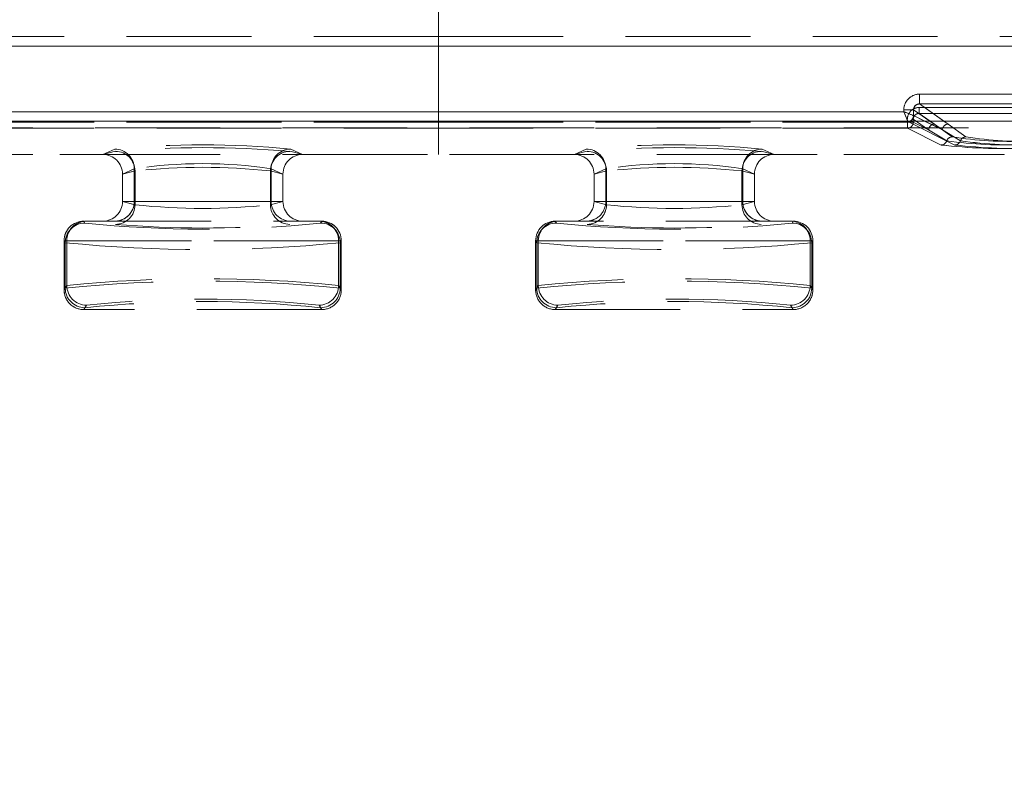
# Model space of a CAD drawing. Units: millimetres. Extents: x 0 to 507, y -3 to 297.
# Drawn here: x 164 to 174, y 245 to 252 of the extents above; entities that cross this region are included whole.
import ezdxf

# ---------------------------------------------------------------- set-up
doc = ezdxf.new("R2010")
doc.units = ezdxf.units.MM
doc.linetypes.add('HIDDEN', pattern=[1.905, 1.27, -0.635])
doc.layers.add('FORMAT', color=7, linetype='Continuous')
doc.styles.add('SLDTEXTSTYLE3', font='TXT', dxfattribs={"width": 0.75})
doc.dimstyles.new('SLDDIMSTYLE0', dxfattribs={"dimtxt": 3, "dimasz": 3, "dimexe": 0, "dimexo": 0.0625, "dimgap": 0.75, "dimtad": 2, "dimlfac": 5, "dimrnd": 1e-09, "dimzin": 12, "dimdsep": 46, "dimtxsty": 'SLDTEXTSTYLE3', "dimsah": 1, "dimcen": 0.09, "dimadec": 0, "dimazin": 3, "dimtfac": 1, "dimtofl": 0, "dimtmove": 0, "dimatfit": 3, "dimfxl": 0, "dimfrac": 2, "dimtolj": 1, "dimtzin": 12, "dimarcsym": 0})

# ---------------------------------------------------------------- blocks, each defined once
blk = doc.blocks.new('_D_9')
at = {"layer": 'FORMAT'}
for p, q in [((68.216, 244.646), (68.216, 268.069)), ((268.216, 251.224), (268.216, 268.069)), ((68.216, 267.069), (268.216, 267.069))]:
    blk.add_line(p, q, dxfattribs=at)
for points in [[(68.216, 267.069), (71.216, 266.319), (71.216, 267.819)], [(268.216, 267.069), (265.216, 267.819), (265.216, 266.319)]]:
    blk.add_solid(points, dxfattribs=at)
at = {"layer": 'FORMAT', "insert": (162.294, 270.936, 0.02), "char_height": 3, "attachment_point": 1, "style": 'SLDTEXTSTYLE3'}
blk.add_mtext('1000', dxfattribs=at)

msp = doc.modelspace()

# ---------------------------------------------------------------- linework, layer by layer
at = {"color": 7, "linetype": 'Continuous', "lineweight": 15}
for p, q in [((168.2162, 259.1773), (168.2162, 251.3199)), ((173.1129, 251.4981), (177.7766, 251.4981)), ((173.1129, 251.4981), (173.1129, 251.3983)), ((173.1129, 251.3983), (177.7766, 251.3983)), ((163.4792, 251.3199), (168.2162, 251.3199)), ((168.2162, 251.3199), (172.9531, 251.3199)), ((168.2162, 251.3199), (168.2162, 251.22)), ((172.9531, 251.3199), (172.9531, 251.3387)), ((172.9531, 251.3387), (173.0527, 251.3387)), ((173.0527, 251.2801), (173.0527, 251.3387)), ((173.0529, 251.28), (173.0527, 251.2801)), ((268.2162, 251.2242), (68.2162, 251.2242))]:
    msp.add_line(p, q, dxfattribs=at)
at = {"color": 7, "linetype": 'HIDDEN', "lineweight": 0}
for p, q in [((168.2162, 252.0859), (150.893, 252.0859)), ((168.2162, 252.0859), (150.8931, 252.0859)), ((168.2162, 252.0859), (185.5393, 252.0859)), ((168.2162, 252.0859), (185.5394, 252.0859)), ((150.893, 251.9859), (168.2162, 251.9859)), ((168.2162, 251.9859), (150.8931, 251.9859)), ((168.2162, 251.9859), (185.5393, 251.9859)), ((185.5394, 251.9859), (168.2162, 251.9859)), ((173.1129, 251.3983), (173.1129, 251.4981)), ((177.7767, 251.4981), (173.1129, 251.4981)), ((173.4058, 251.1936), (173.1129, 251.3983)), ((177.7767, 251.3983), (173.1129, 251.3983)), ((168.2162, 251.3199), (163.4793, 251.3199)), ((172.9532, 251.3199), (168.2162, 251.3199)), ((172.9532, 251.3387), (173.0528, 251.3387)), ((172.9532, 251.3387), (172.9532, 251.3199)), ((173.0528, 251.3387), (173.3461, 251.1337)), ((173.0528, 251.2801), (173.0528, 251.3387)), ((173.053, 251.28), (173.0528, 251.2801)), ((173.053, 251.28), (173.3461, 251.1337)), ((173.1096, 251.3626), (173.1096, 251.3028)), ((177.7799, 251.3626), (173.1096, 251.3626)), ((173.1096, 251.3626), (177.78, 251.3626)), ((173.1096, 251.3626), (173.1096, 251.3028)), ((173.2658, 251.1936), (173.1096, 251.3028)), ((177.7799, 251.3028), (173.1096, 251.3028)), ((173.1096, 251.3028), (177.78, 251.3028)), ((173.2658, 251.1936), (173.1096, 251.3028)), ((168.2162, 251.22), (163.4392, 251.22)), ((168.2162, 251.22), (163.4393, 251.22)), ((168.2162, 251.2118), (163.4426, 251.2118)), ((163.4426, 251.2118), (168.2162, 251.2118)), ((168.2162, 251.22), (172.9931, 251.22)), ((168.2162, 251.22), (168.2162, 250.8836)), ((168.2162, 251.22), (172.9932, 251.22)), ((172.9898, 251.2118), (168.2162, 251.2118)), ((168.2162, 251.2118), (172.9898, 251.2118)), ((172.9898, 251.2118), (172.9898, 251.1518)), ((173.0495, 251.2118), (172.9898, 251.2118)), ((172.9898, 251.1518), (172.9898, 251.2118)), ((172.9898, 251.2118), (173.0496, 251.2118)), ((172.993, 251.2203), (173.0096, 251.2242)), ((172.9931, 251.22), (172.993, 251.2203)), ((172.9931, 251.22), (173.4726, 250.9807)), ((172.9932, 251.22), (173.4727, 250.9807)), ((173.0495, 251.2431), (173.206, 251.1337)), ((173.0495, 251.2431), (173.0495, 251.2118)), ((173.0495, 251.2118), (173.206, 251.1337)), ((173.0496, 251.2118), (173.0496, 251.2431)), ((173.0496, 251.2431), (173.2061, 251.1337)), ((173.2061, 251.1337), (173.0496, 251.2118)), ((173.346, 251.1337), (173.1646, 251.2242)), ((173.2165, 251.2242), (173.346, 251.1337)), ((173.4461, 251.0633), (173.2658, 251.1936)), ((173.4462, 251.0633), (173.2658, 251.1936)), ((173.4058, 251.1936), (173.362, 251.2242)), ((173.5861, 251.0633), (173.4058, 251.1936)), ((173.5862, 251.0633), (173.4058, 251.1936)), ((185.0423, 251.1543), (151.3902, 251.1543)), ((163.4426, 251.1518), (168.2162, 251.1518)), ((163.4426, 251.1518), (168.2162, 251.1518)), ((172.9898, 251.1518), (168.2162, 251.1518)), ((172.9898, 251.1518), (168.2162, 251.1518)), ((168.2162, 250.8836), (168.2162, 251.1518)), ((173.3326, 250.9807), (172.9898, 251.1518)), ((173.3327, 250.9807), (172.9898, 251.1518)), ((173.206, 251.1337), (173.3894, 251.0221)), ((173.3894, 251.0221), (173.2061, 251.1337)), ((173.5293, 251.0221), (173.346, 251.1337)), ((173.3461, 251.1337), (173.5294, 251.0221)), ((185.0423, 250.8836), (151.3902, 250.8836)), ((162.4562, 250.8836), (164.798, 250.8836)), ((164.9298, 250.9163), (164.798, 250.8836)), ((164.798, 250.8836), (164.7995, 250.8836)), ((164.9299, 250.9163), (164.7981, 250.8836)), ((164.7995, 250.8836), (164.9202, 250.9393)), ((164.7996, 250.8836), (164.9202, 250.9393)), ((166.8343, 250.8836), (166.7025, 250.9163)), ((166.8344, 250.8836), (166.7026, 250.9163)), ((166.7122, 250.9393), (166.8328, 250.8836)), ((166.7122, 250.9393), (166.8329, 250.8836)), ((166.8328, 250.8836), (166.8343, 250.8836)), ((166.8343, 250.8836), (168.2162, 250.8836)), ((169.598, 250.8836), (168.2162, 250.8836)), ((169.598, 250.8836), (169.7298, 250.9163)), ((169.598, 250.8836), (169.5995, 250.8836)), ((169.5981, 250.8836), (169.7299, 250.9163)), ((169.7202, 250.9393), (169.5995, 250.8836)), ((169.7202, 250.9393), (169.5996, 250.8836)), ((171.5025, 250.9163), (171.6343, 250.8836)), ((171.5026, 250.9163), (171.6344, 250.8836)), ((171.6328, 250.8836), (171.5122, 250.9393)), ((171.6329, 250.8836), (171.5122, 250.9393)), ((171.6328, 250.8836), (171.6343, 250.8836)), ((173.9762, 250.8836), (171.6343, 250.8836)), ((173.9762, 250.8836), (173.9762, 250.8875)), ((173.9764, 250.8836), (173.9762, 250.8836)), ((165.1193, 250.7395), (164.9996, 250.6843)), ((164.9996, 250.6843), (165.1193, 250.7395)), ((164.9996, 250.685), (165.1268, 250.7165)), ((165.1269, 250.7165), (164.9996, 250.685)), ((164.9996, 250.6843), (164.9996, 250.685)), ((164.9996, 250.6843), (164.9996, 250.685)), ((164.9996, 250.6843), (164.9996, 250.4055)), ((164.9996, 250.6843), (164.9996, 250.4055)), ((165.1193, 250.7395), (165.1193, 250.4055)), ((165.1193, 250.4055), (165.1193, 250.7395)), ((165.1268, 250.3726), (165.1268, 250.7165)), ((165.1269, 250.7165), (165.1269, 250.3726)), ((166.5055, 250.7165), (166.6328, 250.685)), ((166.5055, 250.7165), (166.5055, 250.3726)), ((166.5056, 250.3726), (166.5056, 250.7165)), ((166.6328, 250.685), (166.5056, 250.7165)), ((166.5131, 250.7395), (166.5131, 250.4055)), ((166.6328, 250.6843), (166.5131, 250.7395)), ((166.5131, 250.7395), (166.6328, 250.6843)), ((166.5131, 250.7395), (166.5131, 250.4055)), ((166.6328, 250.685), (166.6328, 250.6843)), ((166.6328, 250.685), (166.6328, 250.6843)), ((166.6328, 250.4055), (166.6328, 250.6843)), ((166.6328, 250.4055), (166.6328, 250.6843)), ((169.9193, 250.7395), (169.7996, 250.6843)), ((169.7996, 250.6843), (169.9193, 250.7395)), ((169.7996, 250.685), (169.9268, 250.7165)), ((169.9269, 250.7165), (169.7996, 250.685)), ((169.7996, 250.685), (169.7996, 250.6843)), ((169.7996, 250.685), (169.7996, 250.6843)), ((169.7996, 250.4055), (169.7996, 250.6843)), ((169.7996, 250.4055), (169.7996, 250.6843)), ((169.9193, 250.7395), (169.9193, 250.4055)), ((169.9193, 250.7395), (169.9193, 250.4055)), ((169.9268, 250.3726), (169.9268, 250.7165)), ((169.9269, 250.7165), (169.9269, 250.3726)), ((171.3055, 250.7165), (171.4328, 250.685)), ((171.3055, 250.7165), (171.3055, 250.3726)), ((171.3056, 250.3726), (171.3056, 250.7165)), ((171.4328, 250.685), (171.3056, 250.7165)), ((171.3131, 250.4055), (171.3131, 250.7395)), ((171.4328, 250.6843), (171.3131, 250.7395)), ((171.3131, 250.7395), (171.4328, 250.6843)), ((171.3131, 250.7395), (171.3131, 250.4055)), ((171.4328, 250.6843), (171.4328, 250.685)), ((171.4328, 250.6843), (171.4328, 250.685)), ((171.4328, 250.6843), (171.4328, 250.4055)), ((171.4328, 250.6843), (171.4328, 250.4055)), ((164.9996, 250.4041), (164.9996, 250.4055)), ((164.9996, 250.4055), (165.1193, 250.4055)), ((164.9996, 250.4055), (165.1193, 250.4055)), ((165.1268, 250.3726), (164.9996, 250.4041)), ((165.1269, 250.3726), (164.9996, 250.4041)), ((165.1193, 250.4055), (166.5131, 250.4055)), ((166.5131, 250.4055), (165.1193, 250.4055)), ((166.6328, 250.4041), (166.5055, 250.3726)), ((166.6328, 250.4041), (166.5056, 250.3726)), ((166.5131, 250.4055), (166.6328, 250.4055)), ((166.5131, 250.4055), (166.6328, 250.4055)), ((166.6328, 250.4055), (166.6328, 250.4041)), ((169.9193, 250.4055), (169.7996, 250.4055)), ((169.7996, 250.4055), (169.7996, 250.4041)), ((169.9193, 250.4055), (169.7996, 250.4055)), ((169.7996, 250.4041), (169.9268, 250.3726)), ((169.7996, 250.4041), (169.9269, 250.3726)), ((169.9193, 250.4055), (171.3131, 250.4055)), ((171.3131, 250.4055), (169.9193, 250.4055)), ((171.3055, 250.3726), (171.4328, 250.4041)), ((171.3056, 250.3726), (171.4328, 250.4041)), ((171.4328, 250.4055), (171.3131, 250.4055)), ((171.4328, 250.4055), (171.3131, 250.4055)), ((171.4328, 250.4041), (171.4328, 250.4055)), ((171.4328, 250.4041), (171.4328, 250.4055)), ((164.6051, 250.2055), (164.6053, 250.2055)), ((164.6166, 250.1862), (164.6051, 250.2055)), ((164.6166, 250.1862), (164.6051, 250.2055)), ((164.6323, 250.2055), (167.0001, 250.2055)), ((167.0273, 250.2055), (167.0158, 250.1862)), ((167.0271, 250.2055), (167.0273, 250.2055)), ((169.4053, 250.2055), (169.4051, 250.2055)), ((169.4051, 250.2055), (169.4166, 250.1862)), ((169.4051, 250.2055), (169.4167, 250.1862)), ((171.8001, 250.2055), (169.4323, 250.2055)), ((171.8158, 250.1862), (171.8273, 250.2055)), ((171.8273, 250.2055), (171.8271, 250.2055)), ((164.4052, 250.0055), (164.4052, 249.5054)), ((164.4052, 250.0055), (164.4324, 250.0055)), ((164.4167, 249.9864), (164.4052, 250.0055)), ((164.4053, 250.0055), (164.4167, 249.9864)), ((164.4053, 250.0055), (164.4053, 249.5054)), ((164.4324, 250.0055), (164.4053, 250.0055)), ((164.4167, 249.9864), (164.4167, 249.5245)), ((164.4167, 249.9864), (164.4167, 249.5245)), ((164.4324, 250.0055), (164.4324, 249.5507)), ((164.4324, 250.0055), (167.2, 250.0055)), ((167.2001, 250.0055), (164.4324, 250.0055)), ((164.4324, 249.5507), (164.4324, 250.0055)), ((167.2, 250.0055), (167.2, 249.5507)), ((167.2, 250.0055), (167.2271, 250.0055)), ((167.2272, 250.0055), (167.2001, 250.0055)), ((167.2001, 250.0055), (167.2001, 249.5507)), ((167.2271, 250.0055), (167.2157, 249.9864)), ((167.2157, 249.9864), (167.2157, 249.5245)), ((167.2158, 249.9864), (167.2272, 250.0055)), ((167.2158, 249.5245), (167.2158, 249.9864)), ((167.2271, 249.5054), (167.2271, 250.0055)), ((167.2272, 249.5054), (167.2272, 250.0055)), ((169.2052, 249.5054), (169.2052, 250.0055)), ((169.2052, 250.0055), (169.2324, 250.0055)), ((169.2167, 249.9864), (169.2052, 250.0055)), ((169.2053, 250.0055), (169.2167, 249.9864)), ((169.2053, 249.5054), (169.2053, 250.0055)), ((169.2324, 250.0055), (169.2053, 250.0055)), ((169.2167, 249.5245), (169.2167, 249.9864)), ((169.2167, 249.9864), (169.2167, 249.5245)), ((169.2324, 250.0055), (169.2324, 249.5507)), ((169.2324, 250.0055), (172, 250.0055)), ((172.0001, 250.0055), (169.2324, 250.0055)), ((169.2324, 250.0055), (169.2324, 249.5507)), ((172, 249.5507), (172, 250.0055)), ((172, 250.0055), (172.0271, 250.0055)), ((172.0272, 250.0055), (172.0001, 250.0055)), ((172.0001, 250.0055), (172.0001, 249.5507)), ((172.0271, 250.0055), (172.0157, 249.9864)), ((172.0157, 249.9864), (172.0157, 249.5245)), ((172.0158, 249.9864), (172.0272, 250.0055)), ((172.0158, 249.9864), (172.0158, 249.5245)), ((172.0271, 250.0055), (172.0271, 249.5054)), ((172.0272, 250.0055), (172.0272, 249.5054)), ((164.4052, 249.5054), (164.4324, 249.5507)), ((164.4167, 249.5245), (164.4052, 249.5054)), ((164.4053, 249.5054), (164.4324, 249.5507)), ((164.4167, 249.5245), (164.4053, 249.5054)), ((167.2, 249.5507), (167.2271, 249.5054)), ((167.2001, 249.5507), (167.2272, 249.5054)), ((167.2271, 249.5054), (167.2157, 249.5245)), ((167.2272, 249.5054), (167.2158, 249.5245)), ((169.2324, 249.5507), (169.2052, 249.5054)), ((169.2052, 249.5054), (169.2167, 249.5245)), ((169.2324, 249.5507), (169.2053, 249.5054)), ((169.2053, 249.5054), (169.2167, 249.5245)), ((172.0271, 249.5054), (172, 249.5507)), ((172.0272, 249.5054), (172.0001, 249.5507)), ((172.0157, 249.5245), (172.0271, 249.5054)), ((172.0158, 249.5245), (172.0272, 249.5054)), ((164.6051, 249.3055), (164.6323, 249.3509)), ((164.6323, 249.3509), (164.6051, 249.3055)), ((164.6166, 249.3247), (164.6051, 249.3055)), ((164.6051, 249.3055), (164.6166, 249.3247)), ((167.0273, 249.3055), (164.6051, 249.3055)), ((167.0001, 249.3509), (167.0273, 249.3055)), ((167.0274, 249.3055), (167.0001, 249.3509)), ((167.0273, 249.3055), (167.0158, 249.3247)), ((169.4051, 249.3055), (169.4323, 249.3509)), ((169.4324, 249.3509), (169.4051, 249.3055)), ((169.4166, 249.3247), (169.4051, 249.3055)), ((169.4051, 249.3055), (169.4167, 249.3247)), ((169.4051, 249.3055), (171.8273, 249.3055)), ((171.8001, 249.3509), (171.8273, 249.3055)), ((171.8273, 249.3055), (171.8001, 249.3509)), ((171.8273, 249.3055), (171.8158, 249.3247))]:
    msp.add_line(p, q, dxfattribs=at)
at = {"color": 8, "linetype": 'Continuous', "lineweight": 15}
for p, q in [((173.362, 251.2242), (173.1129, 251.3983)), ((173.0527, 251.3387), (173.2165, 251.2242)), ((173.1646, 251.2242), (173.0529, 251.28))]:
    msp.add_line(p, q, dxfattribs=at)
at = {"color": 7, "linetype": 'Continuous', "lineweight": 15, "flags": 128}
msp.add_lwpolyline([(172.9531, 251.3199), (172.9759, 251.3109), (172.9948, 251.3034), (173.0207, 251.2929), (173.0433, 251.2839), (173.0527, 251.2801)], dxfattribs=at)
at = {"color": 7, "linetype": 'HIDDEN', "lineweight": 0, "flags": 128}
msp.add_lwpolyline([(172.9532, 251.3199), (172.9622, 251.2971), (172.9697, 251.2782), (172.9802, 251.2524), (172.9892, 251.2297), (172.993, 251.2203)], dxfattribs=at)
at = {"color": 7, "linetype": 'Continuous', "lineweight": 15}
for centre, radius, start, end in [((173.1126, 251.3387), 0.1595, 89.89503, 179.99076), ((173.1119, 251.3391), 0.0592, 89.08149, 180.43166), ((185.0419, 256.0981), 12.9989, 201.56687, 202.0398), ((172.9928, 251.2801), 0.0601, 270.33586, 359.82817), ((172.9978, 251.2779), 0.055, 282.39649, 2.28019)]:
    msp.add_arc(centre, radius, start, end, dxfattribs=at)
at = {"color": 7, "linetype": 'HIDDEN', "lineweight": 0}
for centre, radius, start, end in [((173.1126, 251.3387), 0.1595, 89.89058, 179.99521), ((173.1119, 251.3392), 0.0591, 89.0173, 180.49584), ((168.2451, 239.405), 12.8114, 67.95932, 68.43919), ((173.1094, 251.2431), 0.1196, 89.89288, 179.9955), ((173.1094, 251.2431), 0.1196, 89.89288, 179.9955), ((173.109, 251.2433), 0.0594, 89.41331, 180.25229), ((173.109, 251.2433), 0.0594, 89.41534, 180.25026), ((172.9894, 251.2119), 0.0601, 270.33067, 359.83336), ((172.9895, 251.2119), 0.0601, 270.33546, 359.82857), ((173.2662, 251.1334), 0.0602, 90.40623, 179.70508), ((173.2663, 251.1334), 0.0602, 90.42252, 179.68879), ((173.4062, 251.1334), 0.0602, 90.40623, 179.70508), ((173.4063, 251.1334), 0.0602, 90.40623, 179.70508), ((165.8162, 241.4656), 9.516, 84.59718, 95.40282), ((165.8162, 241.4656), 9.516, 84.59715, 95.40285), ((170.6162, 241.4657), 9.5159, 84.59712, 95.40288), ((170.6162, 241.4654), 9.5162, 84.59724, 95.40276), ((173.3323, 251.0408), 0.0601, 270.30521, 341.82356), ((173.9997, 256.9334), 5.99, 263.60592, 271.81531), ((173.9998, 256.9332), 5.9898, 263.60579, 271.81544), ((173.4466, 251.0031), 0.0602, 90.4128, 161.65465), ((173.4466, 251.0031), 0.0602, 90.4002, 161.66725), ((174.012, 255.6813), 4.7006, 262.38832, 272.16323), ((174.0239, 254.6999), 3.6822, 260.97265, 272.5772), ((174.0239, 254.6998), 3.6821, 260.97244, 272.57741), ((173.4723, 251.0408), 0.0601, 270.30396, 341.83627), ((174.1397, 256.933), 5.9896, 263.60565, 271.81558), ((174.1397, 256.933), 5.9895, 263.60564, 271.81553), ((173.5865, 251.0031), 0.0602, 90.40078, 161.65522), ((174.152, 255.6825), 4.7019, 262.38956, 272.16208), ((173.5866, 251.0031), 0.0603, 90.42656, 161.64089), ((174.1521, 255.6824), 4.7017, 262.38945, 272.16211), ((174.1639, 254.7006), 3.6829, 260.97376, 272.57609), ((174.164, 254.7006), 3.6829, 260.97376, 272.57609), ((164.7999, 250.684), 0.1997, 0.28601, 90.11546), ((164.9189, 250.7389), 0.2004, 0.17421, 89.62461), ((164.9189, 250.7389), 0.2004, 0.17517, 89.62536), ((165.8162, 240.4404), 10.5133, 85.16391, 94.83609), ((164.9266, 250.7161), 0.2002, 0.0989, 89.07913), ((165.8162, 240.4404), 10.5133, 85.16391, 94.83609), ((164.9267, 250.7161), 0.2002, 0.09619, 89.0801), ((166.7057, 250.7161), 0.2002, 90.92164, 179.90207), ((166.7058, 250.7161), 0.2002, 90.92159, 179.90038), ((166.7135, 250.7389), 0.2004, 90.37536, 179.82411), ((166.7136, 250.7389), 0.2004, 90.37539, 179.82579), ((166.8323, 250.6841), 0.1996, 89.85481, 179.74201), ((169.5999, 250.6839), 0.1997, 0.2908, 90.11067), ((169.7189, 250.7389), 0.2004, 0.1735, 89.62361), ((169.7189, 250.7389), 0.2004, 0.17491, 89.62562), ((170.6162, 240.4405), 10.5132, 85.16389, 94.83611), ((169.7266, 250.7161), 0.2002, 0.10305, 89.07671), ((170.6162, 240.4404), 10.5133, 85.16393, 94.83607), ((169.7267, 250.7161), 0.2002, 0.09619, 89.0801), ((171.5057, 250.7161), 0.2002, 90.9199, 179.90381), ((171.5058, 250.7161), 0.2002, 90.9199, 179.90381), ((171.5135, 250.7389), 0.2004, 90.37633, 179.82313), ((171.5136, 250.7389), 0.2004, 90.37438, 179.82509), ((171.6323, 250.6841), 0.1996, 89.85428, 179.74426), ((165.8162, 246.0426), 4.7484, 81.56054, 98.43946), ((165.8162, 246.0426), 4.7484, 81.56054, 98.43946), ((170.6162, 246.0427), 4.7483, 81.5604, 98.4396), ((170.6162, 246.0425), 4.7485, 81.56068, 98.43932), ((165.8162, 244.3844), 6.3695, 83.7867, 96.2133), ((165.8162, 244.3844), 6.3695, 83.78674, 96.21326), ((170.6162, 244.3845), 6.3693, 83.78662, 96.21338), ((170.6162, 244.3843), 6.3696, 83.78679, 96.21321), ((164.7995, 250.4056), 0.2001, 269.76987, 359.59446), ((164.9197, 250.405), 0.1996, 270.12651, 0.12934), ((164.9198, 250.405), 0.1996, 270.12722, 0.12691), ((166.7126, 250.405), 0.1996, 179.87406, 269.8718), ((166.7127, 250.405), 0.1996, 179.87238, 269.87177), ((166.8331, 250.4058), 0.2003, 180.46472, 270.17096), ((169.5995, 250.4056), 0.2001, 269.77766, 359.58667), ((169.7197, 250.405), 0.1995, 270.12751, 0.13005), ((169.7198, 250.405), 0.1996, 270.1255, 0.12863), ((171.5126, 250.405), 0.1996, 179.87481, 269.87106), ((171.5127, 250.405), 0.1996, 179.87137, 269.8745), ((171.6331, 250.4058), 0.2003, 180.46322, 270.17246), ((164.9266, 250.373), 0.2002, 270.92065, 359.90132), ((164.9267, 250.373), 0.2002, 270.91968, 359.90402), ((165.8162, 256.7045), 6.3693, 263.78653, 276.21347), ((165.8162, 256.7045), 6.3693, 263.78656, 276.21344), ((166.7057, 250.373), 0.2002, 180.09772, 269.07858), ((166.7058, 250.373), 0.2002, 180.09941, 269.07862), ((169.7266, 250.373), 0.2002, 270.92308, 359.89716), ((169.7267, 250.373), 0.2002, 270.91968, 359.90402), ((170.6162, 256.7044), 6.3692, 263.78644, 276.21356), ((170.6162, 256.7046), 6.3694, 263.78662, 276.21338), ((171.5057, 250.373), 0.2002, 180.09598, 269.08032), ((171.5058, 250.373), 0.2002, 180.09598, 269.08032), ((164.6052, 250.0055), 0.2, 90.04673, 179.98743), ((164.6053, 250.0055), 0.2, 90.04332, 179.99085), ((164.6168, 249.9861), 0.2001, 90.05823, 179.90675), ((164.6169, 249.9861), 0.2001, 90.06065, 179.90432), ((164.6323, 250.0055), 0.2, 90.00884, 180.01059), ((164.6324, 250.0055), 0.2, 90.01153, 180.0079), ((165.8162, 261.6686), 11.5449, 264.03582, 275.96418), ((165.8162, 261.6686), 11.5448, 264.0358, 275.9642), ((167, 250.0055), 0.2, 359.9921, 89.98847), ((167.0001, 250.0055), 0.2, 359.9887, 89.99187), ((167.0156, 249.9861), 0.2001, 0.09397, 89.94106), ((167.0156, 249.9861), 0.2001, 0.09325, 89.94177), ((167.0271, 250.0055), 0.2, 0.00732, 89.9568), ((167.0272, 250.0055), 0.2, 0.01073, 89.9551), ((169.4052, 250.0055), 0.2, 90.0449, 179.98927), ((169.4053, 250.0055), 0.2, 90.04584, 179.98833), ((169.4168, 249.9861), 0.2001, 90.05922, 179.90746), ((169.4169, 249.9861), 0.2001, 90.05723, 179.90604), ((169.4323, 250.0055), 0.2, 90.00812, 180.01301), ((169.4324, 250.0055), 0.2, 90.0115, 180.00622), ((170.6162, 261.6687), 11.5449, 264.03583, 275.96417), ((170.6162, 261.6686), 11.5448, 264.03581, 275.96419), ((171.8, 250.0055), 0.2, 359.99042, 89.98845), ((171.8001, 250.0055), 0.2, 359.99184, 89.99044), ((171.8156, 249.9861), 0.2001, 0.09397, 89.93935), ((171.8156, 249.9861), 0.2001, 0.09396, 89.94277), ((171.8271, 250.0055), 0.2, 0.00748, 89.95835), ((171.8272, 250.0055), 0.2, 0.00989, 89.95595), ((165.8162, 260.6484), 10.513, 265.16377, 274.83623), ((165.8162, 260.6484), 10.513, 265.16377, 274.83623), ((170.6162, 260.6483), 10.5129, 265.16375, 274.83625), ((170.6162, 260.6484), 10.513, 265.1638, 274.8362), ((165.8162, 263.8165), 13.9007, 264.22166, 275.77834), ((165.8162, 263.8165), 13.9007, 264.22166, 275.77834), ((170.6162, 263.8162), 13.9004, 264.22159, 275.77841), ((170.6162, 263.8167), 13.9009, 264.22173, 275.77827), ((165.8162, 235.6945), 13.9007, 84.22166, 95.77834), ((165.8162, 235.6945), 13.9007, 84.22166, 95.77834), ((165.8162, 235.8498), 13.7705, 84.23254, 95.76746), ((165.8162, 235.8499), 13.7705, 84.23251, 95.76749), ((170.6162, 235.6945), 13.9006, 84.22165, 95.77835), ((170.6162, 235.6944), 13.9007, 84.22167, 95.77833), ((170.6162, 235.8499), 13.7704, 84.2325, 95.7675), ((170.6162, 235.8497), 13.7707, 84.23258, 95.76742), ((164.6051, 249.5053), 0.1999, 179.9755, 269.99033), ((164.6052, 249.5053), 0.1999, 179.97893, 269.98691), ((164.6168, 249.5248), 0.2001, 180.09325, 269.94177), ((164.6169, 249.5248), 0.2001, 180.09568, 269.93935), ((164.6325, 249.551), 0.2001, 180.09337, 269.94165), ((164.6326, 249.551), 0.2001, 180.0958, 269.93922), ((166.9998, 249.551), 0.2001, 270.06078, 359.9042), ((166.9999, 249.551), 0.2001, 270.05835, 359.90663), ((167.0156, 249.5248), 0.2001, 270.05894, 359.90603), ((167.0156, 249.5248), 0.2001, 270.05823, 359.90675), ((167.0272, 249.5053), 0.1999, 270.0148, 0.02107), ((167.0273, 249.5053), 0.1999, 270.00967, 0.0245), ((169.4051, 249.5053), 0.1999, 179.97621, 269.98962), ((169.4052, 249.5054), 0.1999, 179.97964, 269.98619), ((169.4168, 249.5248), 0.2001, 180.09254, 269.94078), ((169.4169, 249.5248), 0.2001, 180.09396, 269.94277), ((169.4325, 249.551), 0.2001, 180.09266, 269.94066), ((169.4326, 249.551), 0.2002, 180.09752, 269.93922), ((171.7999, 249.551), 0.2001, 270.06077, 359.90591), ((171.7999, 249.551), 0.2001, 270.05735, 359.90592), ((171.8156, 249.5248), 0.2001, 270.06065, 359.90603), ((171.8156, 249.5248), 0.2001, 270.05723, 359.90604), ((171.8272, 249.5053), 0.1999, 270.01238, 0.02179), ((171.8273, 249.5053), 0.1999, 270.00896, 0.02521), ((165.8162, 237.8423), 11.5449, 84.03582, 95.96418), ((165.8162, 237.8424), 11.5448, 84.0358, 95.9642), ((165.8162, 238.0188), 11.3937, 84.0358, 95.9642), ((165.8162, 238.0188), 11.3937, 84.0358, 95.9642), ((170.6162, 237.8423), 11.5449, 84.03583, 95.96417), ((170.6162, 237.8423), 11.5448, 84.03581, 95.96419), ((170.6162, 238.0187), 11.3938, 84.03583, 95.96417), ((170.6162, 238.0189), 11.3936, 84.03577, 95.96423)]:
    msp.add_arc(centre, radius, start, end, dxfattribs=at)

# ---------------------------------------------------------------- dimensions: what is measured, and where the dimension line sits
at = {"layer": 'FORMAT'}
dim = msp.add_linear_dim(base=(268.2162, 267.0689), p1=(68.2162, 244.6462), p2=(268.2162, 251.2242), dimstyle='SLDDIMSTYLE0', dxfattribs=at)
dim.commit()
dim.dimension.update_dxf_attribs({"geometry": '_D_9', "text_midpoint": (167.9464, 267.0689), "dimtype": 160})

doc.saveas('drawing.dxf')
